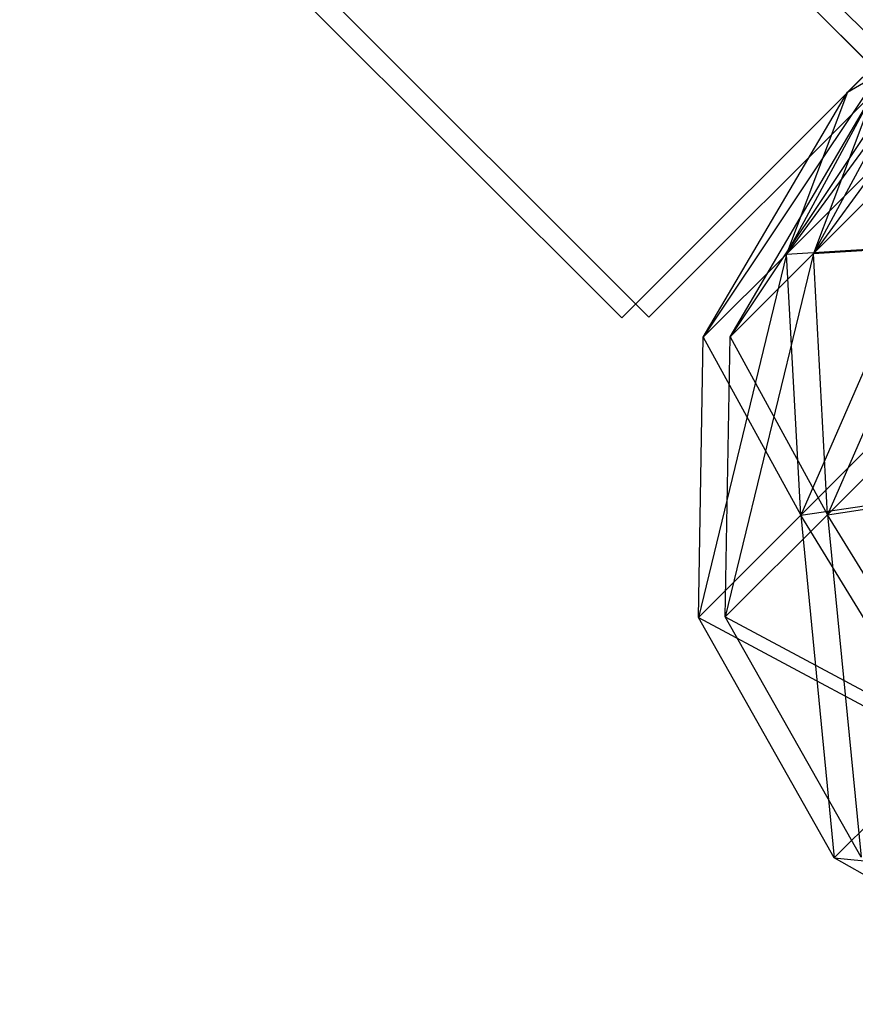
# Model space of a CAD drawing. Extents: x -2675 to 2800, y -2675 to 2675.
# Drawn here: x -1070 to -1065, y -1048 to -1041 of the extents above; entities that cross this region are included whole.
import ezdxf

# ---------------------------------------------------------------- set-up
doc = ezdxf.new("R2010")
doc.units = 0

msp = doc.modelspace()

# ---------------------------------------------------------------- linework, layer by layer
at = {"color": 0}
for p, q in [((-1041.793421, -1064.209684, 416.03795), (-1070.431245, -1035.57186, 416.03795)), ((-1041.793421, -1064.209684, 5194.737561), (-1070.431245, -1035.57186, 5194.737561)), ((-1041.603809, -1064.205416, 2088.421024), (-1070.241634, -1035.567592, 2088.421024)), ((-1041.603809, -1064.205416, 6867.120634), (-1070.241634, -1035.567592, 6867.120634)), ((-1068.309925, -1037.69318, 416.03795), (-1064.420838, -1041.582267, 416.03795)), ((-1068.309925, -1037.69318, 5194.737561), (-1064.420838, -1041.582267, 5194.737561)), ((-1068.120314, -1037.688912, 2088.421024), (-1064.231226, -1041.577999, 2088.421024)), ((-1068.120314, -1037.688912, 6867.120634), (-1064.231226, -1041.577999, 6867.120634)), ((-1061.59241, -1038.75384, 408.532397), (-1066.188604, -1043.350034, 412.285173)), ((-1066.188604, -1043.350034, 419.790727), (-1061.59241, -1038.75384, 423.543504)), ((-1061.59241, -1038.75384, 5187.232007), (-1066.188604, -1043.350034, 5190.984784)), ((-1066.188604, -1043.350034, 5198.490338), (-1061.59241, -1038.75384, 5202.243114)), ((-1061.402799, -1038.749572, 2095.926577), (-1065.998993, -1043.345766, 2092.1738)), ((-1065.998993, -1043.345766, 2084.668247), (-1061.402799, -1038.749572, 2080.91547)), ((-1061.402799, -1038.749572, 6874.626188), (-1065.998993, -1043.345766, 6870.873411)), ((-1065.998993, -1043.345766, 6863.367858), (-1061.402799, -1038.749572, 6859.615081)), ((-1066.188604, -1043.350034, 419.790727), (-1070.431245, -1039.107394, 419.790727)), ((-1066.188604, -1043.350034, 412.285173), (-1070.431245, -1039.107394, 412.285173)), ((-1066.188604, -1043.350034, 5198.490338), (-1070.431245, -1039.107394, 5198.490338)), ((-1066.188604, -1043.350034, 5190.984784), (-1070.431245, -1039.107394, 5190.984784)), ((-1065.998993, -1043.345766, 2084.668247), (-1070.241634, -1039.103125, 2084.668247)), ((-1065.998993, -1043.345766, 2092.1738), (-1070.241634, -1039.103125, 2092.1738)), ((-1065.998993, -1043.345766, 6863.367858), (-1070.241634, -1039.103125, 6863.367858)), ((-1065.998993, -1043.345766, 6870.873411), (-1070.241634, -1039.103125, 6870.873411)), ((-1063.095012, -1040.256442, 412.357342), (-1065.028442, -1042.900379, 412.942379)), ((-1063.095012, -1040.256442, 5191.056953), (-1065.028442, -1042.900379, 5191.64199)), ((-1062.905401, -1040.252174, 2092.101631), (-1064.838831, -1042.896111, 2091.516595)), ((-1062.905401, -1040.252174, 6870.801242), (-1064.838831, -1042.896111, 6870.216206)), ((-1063.426056, -1041.297993, 421.399637), (-1065.028442, -1042.900379, 419.133522)), ((-1065.028442, -1042.900379, 412.942379), (-1063.426056, -1041.297993, 410.676263)), ((-1063.426056, -1041.297993, 5200.099248), (-1065.028442, -1042.900379, 5197.833132)), ((-1065.028442, -1042.900379, 5191.64199), (-1063.426056, -1041.297993, 5189.375874)), ((-1063.426056, -1041.297993, 410.676263), (-1064.928061, -1044.741141, 412.231871)), ((-1063.426056, -1041.297993, 5189.375874), (-1064.928061, -1044.741141, 5190.931482)), ((-1063.236445, -1041.293725, 2083.059337), (-1064.838831, -1042.896111, 2085.325452)), ((-1064.838831, -1042.896111, 2091.516595), (-1063.236445, -1041.293725, 2093.78271)), ((-1063.236445, -1041.293725, 6861.758947), (-1064.838831, -1042.896111, 6864.025063)), ((-1064.838831, -1042.896111, 6870.216206), (-1063.236445, -1041.293725, 6872.482321)), ((-1063.236445, -1041.293725, 2093.78271), (-1064.73845, -1044.736873, 2092.227103)), ((-1063.236445, -1041.293725, 6872.482321), (-1064.73845, -1044.736873, 6870.926713)), ((-1064.194993, -1041.356423, 413.91295), (-1065.614956, -1043.486893, 416.03795)), ((-1064.194993, -1041.356423, 5192.612561), (-1065.614956, -1043.486893, 5194.737561)), ((-1064.005382, -1041.352155, 2090.546024), (-1065.425345, -1043.482625, 2088.421024)), ((-1064.005382, -1041.352155, 6869.245634), (-1065.425345, -1043.482625, 6867.120634)), ((-1065.028442, -1042.900379, 419.133522), (-1064.194993, -1041.356423, 418.16295)), ((-1065.028442, -1042.900379, 412.942379), (-1064.194993, -1041.356423, 413.91295)), ((-1065.028442, -1042.900379, 5197.833132), (-1064.194993, -1041.356423, 5196.862561)), ((-1065.028442, -1042.900379, 5191.64199), (-1064.194993, -1041.356423, 5192.612561)), ((-1064.838831, -1042.896111, 2085.325452), (-1064.005382, -1041.352155, 2086.296024)), ((-1064.838831, -1042.896111, 2091.516595), (-1064.005382, -1041.352155, 2090.546024)), ((-1064.838831, -1042.896111, 6864.025063), (-1064.005382, -1041.352155, 6864.995634)), ((-1064.838831, -1042.896111, 6870.216206), (-1064.005382, -1041.352155, 6869.245634)), ((-1064.194993, -1041.356423, 418.16295), (-1064.597614, -1041.759044, 416.03795)), ((-1064.597614, -1041.759044, 416.03795), (-1064.194993, -1041.356423, 413.91295)), ((-1064.194993, -1041.356423, 5196.862561), (-1064.597614, -1041.759044, 5194.737561)), ((-1064.597614, -1041.759044, 5194.737561), (-1064.194993, -1041.356423, 5192.612561)), ((-1064.597614, -1041.759044, 416.03795), (-1064.375084, -1041.62802, 416.03795)), ((-1064.597614, -1041.759044, 5194.737561), (-1064.375084, -1041.62802, 5194.737561)), ((-1065.614956, -1043.486893, 416.03795), (-1064.597614, -1041.759044, 416.03795)), ((-1065.614956, -1043.486893, 5194.737561), (-1064.597614, -1041.759044, 5194.737561)), ((-1065.425345, -1043.482625, 2088.421024), (-1064.408003, -1041.754776, 2088.421024)), ((-1065.425345, -1043.482625, 6867.120634), (-1064.408003, -1041.754776, 6867.120634)), ((-1064.597614, -1041.759044, 416.03795), (-1065.028442, -1042.900379, 419.133522)), ((-1064.597614, -1041.759044, 5194.737561), (-1065.028442, -1042.900379, 5197.833132)), ((-1064.408003, -1041.754776, 2088.421024), (-1064.838831, -1042.896111, 2085.325452)), ((-1064.408003, -1041.754776, 6867.120634), (-1064.838831, -1042.896111, 6864.025063)), ((-1065.028442, -1042.900379, 419.133522), (-1062.957889, -1042.77097, 422.630272)), ((-1065.028442, -1042.900379, 5197.833132), (-1062.957889, -1042.77097, 5201.329883)), ((-1062.957889, -1042.77097, 422.630272), (-1064.928061, -1044.741141, 419.844029)), ((-1064.928061, -1044.741141, 412.231871), (-1062.957889, -1042.77097, 409.445628)), ((-1062.957889, -1042.77097, 5201.329883), (-1064.928061, -1044.741141, 5198.54364)), ((-1064.928061, -1044.741141, 5190.931482), (-1062.957889, -1042.77097, 5188.145239)), ((-1064.838831, -1042.896111, 2085.325452), (-1062.768278, -1042.766702, 2081.828701)), ((-1064.838831, -1042.896111, 6864.025063), (-1062.768278, -1042.766702, 6860.528312)), ((-1062.768278, -1042.766702, 2081.828701), (-1064.73845, -1044.736873, 2084.614944)), ((-1064.73845, -1044.736873, 2092.227103), (-1062.768278, -1042.766702, 2095.013346)), ((-1062.768278, -1042.766702, 6860.528312), (-1064.73845, -1044.736873, 6863.314555)), ((-1064.73845, -1044.736873, 6870.926713), (-1062.768278, -1042.766702, 6873.712957)), ((-1065.028442, -1042.900379, 412.942379), (-1065.649194, -1045.462274, 416.03795)), ((-1065.028442, -1042.900379, 5191.64199), (-1065.649194, -1045.462274, 5194.737561)), ((-1065.028442, -1042.900379, 419.133522), (-1065.614956, -1043.486893, 416.03795)), ((-1065.614956, -1043.486893, 416.03795), (-1065.028442, -1042.900379, 412.942379)), ((-1065.028442, -1042.900379, 5197.833132), (-1065.614956, -1043.486893, 5194.737561)), ((-1065.614956, -1043.486893, 5194.737561), (-1065.028442, -1042.900379, 5191.64199)), ((-1064.838831, -1042.896111, 2091.516595), (-1065.459583, -1045.458006, 2088.421024)), ((-1064.838831, -1042.896111, 6870.216206), (-1065.459583, -1045.458006, 6867.120634)), ((-1064.838831, -1042.896111, 2085.325452), (-1065.425345, -1043.482625, 2088.421024)), ((-1065.425345, -1043.482625, 2088.421024), (-1064.838831, -1042.896111, 2091.516595)), ((-1064.838831, -1042.896111, 6864.025063), (-1065.425345, -1043.482625, 6867.120634)), ((-1065.425345, -1043.482625, 6867.120634), (-1064.838831, -1042.896111, 6870.216206)), ((-1064.928061, -1044.741141, 419.844029), (-1065.028442, -1042.900379, 419.133522)), ((-1064.928061, -1044.741141, 412.231871), (-1065.028442, -1042.900379, 412.942379)), ((-1064.928061, -1044.741141, 5198.54364), (-1065.028442, -1042.900379, 5197.833132)), ((-1064.928061, -1044.741141, 5190.931482), (-1065.028442, -1042.900379, 5191.64199)), ((-1064.73845, -1044.736873, 2084.614944), (-1064.838831, -1042.896111, 2085.325452)), ((-1064.73845, -1044.736873, 2092.227103), (-1064.838831, -1042.896111, 2091.516595)), ((-1064.73845, -1044.736873, 6863.314555), (-1064.838831, -1042.896111, 6864.025063)), ((-1064.73845, -1044.736873, 6870.926713), (-1064.838831, -1042.896111, 6870.216206)), ((-1066.188604, -1043.350034, 412.285173), (-1066.188604, -1043.350034, 419.790727)), ((-1066.188604, -1043.350034, 5190.984784), (-1066.188604, -1043.350034, 5198.490338)), ((-1065.998993, -1043.345766, 2092.1738), (-1065.998993, -1043.345766, 2084.668247)), ((-1065.998993, -1043.345766, 6870.873411), (-1065.998993, -1043.345766, 6863.367858)), ((-1065.649194, -1045.462274, 416.03795), (-1065.614956, -1043.486893, 416.03795)), ((-1065.649194, -1045.462274, 5194.737561), (-1065.614956, -1043.486893, 5194.737561)), ((-1065.614956, -1043.486893, 416.03795), (-1064.928061, -1044.741141, 419.844029)), ((-1065.614956, -1043.486893, 5194.737561), (-1064.928061, -1044.741141, 5198.54364)), ((-1065.459583, -1045.458006, 2088.421024), (-1065.425345, -1043.482625, 2088.421024)), ((-1065.459583, -1045.458006, 6867.120634), (-1065.425345, -1043.482625, 6867.120634)), ((-1065.425345, -1043.482625, 2088.421024), (-1064.73845, -1044.736873, 2084.614944)), ((-1065.425345, -1043.482625, 6867.120634), (-1064.73845, -1044.736873, 6863.314555)), ((-1064.928061, -1044.741141, 419.844029), (-1061.815957, -1044.280688, 423.080716)), ((-1064.928061, -1044.741141, 5198.54364), (-1061.815957, -1044.280688, 5201.780327)), ((-1064.73845, -1044.736873, 2084.614944), (-1061.626346, -1044.27642, 2081.378258)), ((-1064.73845, -1044.736873, 6863.314555), (-1061.626346, -1044.27642, 6860.077868)), ((-1064.928061, -1044.741141, 419.844029), (-1065.649194, -1045.462274, 416.03795)), ((-1065.649194, -1045.462274, 416.03795), (-1064.928061, -1044.741141, 412.231871)), ((-1064.928061, -1044.741141, 5198.54364), (-1065.649194, -1045.462274, 5194.737561)), ((-1065.649194, -1045.462274, 5194.737561), (-1064.928061, -1044.741141, 5190.931482)), ((-1064.73845, -1044.736873, 2084.614944), (-1065.459583, -1045.458006, 2088.421024)), ((-1065.459583, -1045.458006, 2088.421024), (-1064.73845, -1044.736873, 2092.227103)), ((-1064.73845, -1044.736873, 6863.314555), (-1065.459583, -1045.458006, 6867.120634)), ((-1065.459583, -1045.458006, 6867.120634), (-1064.73845, -1044.736873, 6870.926713)), ((-1063.920748, -1046.385478, 420.104093), (-1064.928061, -1044.741141, 419.844029)), ((-1063.920748, -1046.385478, 411.971807), (-1064.928061, -1044.741141, 412.231871)), ((-1064.928061, -1044.741141, 412.231871), (-1064.691154, -1047.155885, 416.03795)), ((-1063.920748, -1046.385478, 5198.803704), (-1064.928061, -1044.741141, 5198.54364)), ((-1063.920748, -1046.385478, 5190.671418), (-1064.928061, -1044.741141, 5190.931482)), ((-1064.928061, -1044.741141, 5190.931482), (-1064.691154, -1047.155885, 5194.737561)), ((-1063.731136, -1046.38121, 2084.354881), (-1064.73845, -1044.736873, 2084.614944)), ((-1063.731136, -1046.38121, 2092.487166), (-1064.73845, -1044.736873, 2092.227103)), ((-1064.73845, -1044.736873, 2092.227103), (-1064.501543, -1047.151617, 2088.421024)), ((-1063.731136, -1046.38121, 6863.054491), (-1064.73845, -1044.736873, 6863.314555)), ((-1063.731136, -1046.38121, 6871.186777), (-1064.73845, -1044.736873, 6870.926713)), ((-1064.73845, -1044.736873, 6870.926713), (-1064.501543, -1047.151617, 6867.120634)), ((-1064.691154, -1047.155885, 416.03795), (-1065.649194, -1045.462274, 416.03795)), ((-1065.649194, -1045.462274, 416.03795), (-1063.920748, -1046.385478, 420.104093)), ((-1064.691154, -1047.155885, 5194.737561), (-1065.649194, -1045.462274, 5194.737561)), ((-1065.649194, -1045.462274, 5194.737561), (-1063.920748, -1046.385478, 5198.803704)), ((-1064.501543, -1047.151617, 2088.421024), (-1065.459583, -1045.458006, 2088.421024)), ((-1065.459583, -1045.458006, 2088.421024), (-1063.731136, -1046.38121, 2084.354881)), ((-1064.501543, -1047.151617, 6867.120634), (-1065.459583, -1045.458006, 6867.120634)), ((-1065.459583, -1045.458006, 6867.120634), (-1063.731136, -1046.38121, 6863.054491)), ((-1063.920748, -1046.385478, 420.104093), (-1064.691154, -1047.155885, 416.03795)), ((-1064.691154, -1047.155885, 416.03795), (-1063.920748, -1046.385478, 411.971807)), ((-1063.920748, -1046.385478, 5198.803704), (-1064.691154, -1047.155885, 5194.737561)), ((-1064.691154, -1047.155885, 5194.737561), (-1063.920748, -1046.385478, 5190.671418)), ((-1062.997543, -1048.113924, 416.03795), (-1064.691154, -1047.155885, 416.03795)), ((-1064.691154, -1047.155885, 416.03795), (-1062.276411, -1047.392792, 419.844029)), ((-1062.997543, -1048.113924, 5194.737561), (-1064.691154, -1047.155885, 5194.737561)), ((-1064.691154, -1047.155885, 5194.737561), (-1062.276411, -1047.392792, 5198.54364))]:
    msp.add_line(p, q, dxfattribs=at)

doc.saveas('drawing.dxf')
